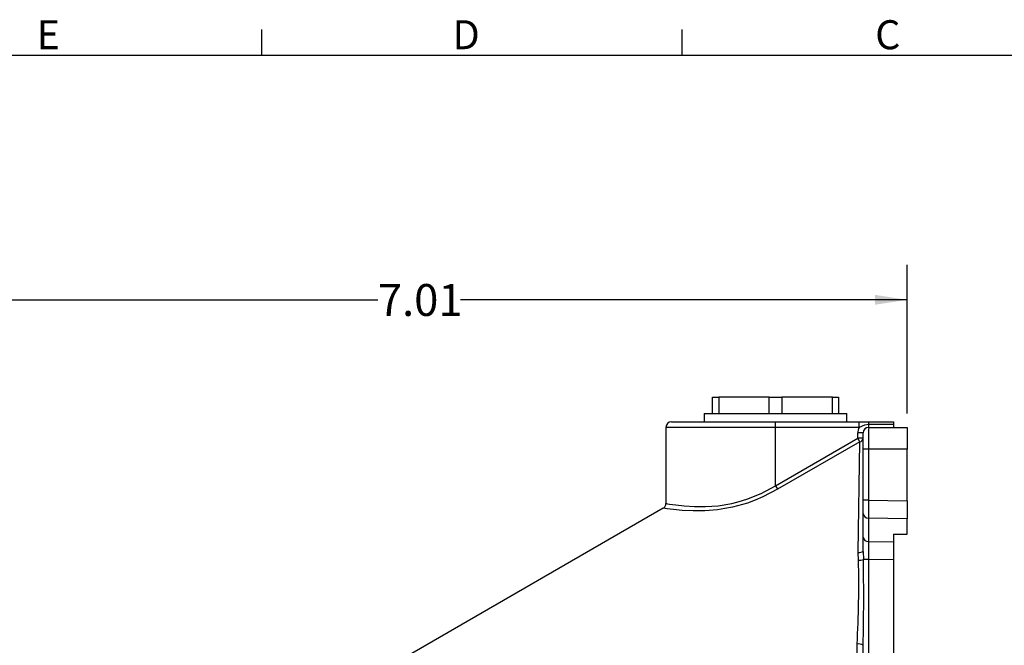
# Model space of a CAD drawing. Units: inches. Extents: x 0 to 10.9, y -0.1 to 8.4.
# Drawn here: x 3.9 to 7.4, y 6.2 to 8.4 of the extents above; entities that cross this region are included whole.
import ezdxf

# ---------------------------------------------------------------- set-up
doc = ezdxf.new("R2010")
doc.units = ezdxf.units.IN
doc.header["$MEASUREMENT"] = 0
doc.layers.add('BORDER_MELTRIC', color=7, linetype='Continuous')
doc.layers.add('LAYER_1', color=179, linetype='Continuous')
doc.styles.add('SLDTEXTSTYLE0', font='TXT', dxfattribs={"width": 0.75})
doc.dimstyles.new('SLDDIMSTYLE0', dxfattribs={"dimtxt": 0.114583, "dimasz": 0.114583, "dimexe": 0, "dimexo": 0.0625, "dimgap": 0.028646, "dimtad": 0, "dimtih": 1, "dimtoh": 1, "dimlfac": 2, "dimrnd": 1e-09, "dimzin": 12, "dimdsep": 46, "dimtxsty": 'SLDTEXTSTYLE0', "dimsah": 1, "dimcen": 0.09, "dimadec": 0, "dimazin": 3, "dimtfac": 1, "dimtdec": 3, "dimtofl": 0, "dimtmove": 0, "dimatfit": 3, "dimfxl": 0, "dimfrac": 2, "dimtolj": 1, "dimtzin": 12, "dimarcsym": 0})

# ---------------------------------------------------------------- blocks, each defined once
blk = doc.blocks.new('_D_1')
at = {"layer": 'LAYER_1', "color": 7}
for p, q in [((3.5396, 5.5447), (3.5396, 7.5656)), ((7.0445, 7.0328), (7.0445, 7.5656)), ((3.5396, 7.4406), (5.1439, 7.4406)), ((7.0445, 7.4406), (5.4401, 7.4406))]:
    blk.add_line(p, q, dxfattribs=at)
for points in [[(3.5396, 7.4406), (3.6541, 7.4229), (3.6541, 7.4582)], [(7.0445, 7.4406), (6.9299, 7.4582), (6.9299, 7.4229)]]:
    blk.add_solid(points, dxfattribs=at)
at = {"layer": 'LAYER_1', "color": 7, "insert": (5.1439, 7.4972), "char_height": 0.11458, "attachment_point": 1, "style": 'SLDTEXTSTYLE0'}
blk.add_mtext('7.01', dxfattribs=at)

msp = doc.modelspace()

# ---------------------------------------------------------------- linework, layer by layer
at = {"color": 7, "linetype": 'Continuous', "lineweight": 25}
for p, q in [((6.34569, 7.03198), (6.34569, 7.09104)), ((6.34569, 7.09104), (6.36802, 7.09104)), ((6.36802, 7.09104), (6.36802, 7.03198)), ((6.54974, 7.09104), (6.36802, 7.09104)), ((6.54974, 7.03198), (6.54974, 7.09104)), ((6.54974, 7.09104), (6.5944, 7.09104)), ((6.5944, 7.09104), (6.5944, 7.03198)), ((6.77612, 7.09104), (6.5944, 7.09104)), ((6.77612, 7.03198), (6.77612, 7.09104)), ((6.77612, 7.09104), (6.79845, 7.09104)), ((6.79845, 7.09104), (6.79845, 7.03198)), ((6.31617, 7.03198), (6.31617, 7.00245)), ((6.31617, 7.03198), (6.57207, 7.03198)), ((6.57207, 7.03198), (6.82798, 7.03198)), ((6.82798, 7.00245), (6.82798, 7.03198)), ((6.17837, 6.98277), (6.17837, 6.70966)), ((6.57207, 6.98277), (6.17837, 6.98277)), ((6.19806, 7.00245), (6.57207, 7.00245)), ((6.57207, 6.98277), (6.57207, 7.00245)), ((6.57207, 7.00245), (6.87262, 7.00245)), ((6.57207, 6.77343), (6.57207, 6.98277)), ((6.87262, 6.98277), (6.57207, 6.98277)), ((6.87262, 6.98277), (6.87262, 7.00245)), ((6.87262, 7.00245), (6.90672, 7.00245)), ((6.90672, 6.99261), (6.90672, 7.00245)), ((6.90672, 7.00245), (6.9953, 7.00245)), ((6.90672, 6.98277), (6.90672, 6.99261)), ((6.9953, 6.99261), (6.90672, 6.99261)), ((6.90672, 6.98277), (7.04451, 6.98277)), ((6.9953, 7.00245), (6.9953, 6.99261)), ((6.9953, 6.99261), (6.9953, 6.98277)), ((7.04451, 6.98277), (7.04451, 6.90403)), ((6.57207, 6.77343), (6.86735, 6.9439)), ((6.88703, 6.96308), (6.86735, 6.96308)), ((6.86735, 6.9439), (6.86735, 6.96308)), ((6.87486, 6.93089), (6.86735, 6.9439)), ((6.88703, 6.9439), (6.86735, 6.9439)), ((6.88703, 6.90403), (6.88703, 6.96308)), ((6.87486, 6.93089), (6.57958, 6.76041)), ((6.86945, 6.53407), (6.87486, 6.93089)), ((6.88703, 6.72136), (6.88703, 6.90403)), ((6.9062, 6.90403), (6.88703, 6.90403)), ((7.04451, 6.90403), (6.9062, 6.90403)), ((6.9062, 6.90403), (6.9062, 6.72136)), ((7.04451, 6.71947), (7.04451, 6.90403)), ((6.57207, 6.77343), (6.57958, 6.76041)), ((6.88703, 6.673), (6.88703, 6.72136)), ((6.9062, 6.72136), (6.88703, 6.72136)), ((6.9062, 6.72136), (7.04451, 6.71947)), ((6.16865, 6.69271), (5.24278, 6.15816)), ((7.04451, 6.71947), (7.04451, 6.65499)), ((6.88703, 6.58906), (6.88703, 6.673)), ((7.04451, 6.65499), (6.9062, 6.65688)), ((6.9062, 6.65688), (6.9062, 6.57294)), ((7.04451, 6.59891), (7.04451, 6.65499)), ((6.88703, 6.53771), (6.88703, 6.58906)), ((6.9953, 6.59891), (7.04451, 6.59891)), ((6.9953, 6.59891), (6.9953, 6.57172)), ((6.9062, 6.57294), (6.9953, 6.57172)), ((6.9953, 6.57172), (6.9953, 6.50725)), ((6.87022, 6.50551), (6.86945, 6.53407)), ((6.88703, 6.53771), (6.88762, 6.50846)), ((6.9062, 6.50846), (6.88762, 6.50846)), ((6.9953, 6.50725), (6.9062, 6.50846)), ((6.9062, 6.50846), (6.9062, 5.68403)), ((6.9953, 6.50725), (6.9953, 5.68636)), ((6.85984, 5.8293), (6.86496, 6.20472)), ((6.88703, 5.68403), (6.88703, 6.20058))]:
    msp.add_line(p, q, dxfattribs=at)
at = {"color": 7, "linetype": 'Continuous', "lineweight": 25, "flags": 128}
for points in [[(6.90672, 6.99261), (6.89142, 6.99005), (6.87262, 6.98277)], [(6.57958, 6.76041), (6.52701, 6.73323), (6.49934, 6.72144), (6.47142, 6.71126), (6.4174, 6.69628), (6.39019, 6.69096), (6.36376, 6.68713), (6.31791, 6.6834), (6.27588, 6.68295), (6.23725, 6.68478), (6.20588, 6.68768), (6.19306, 6.68921), (6.18284, 6.69055), (6.17514, 6.69165), (6.17036, 6.69236), (6.16856, 6.69263), (6.16865, 6.69271)], [(6.17837, 6.70966), (6.17839, 6.70968), (6.18013, 6.70937), (6.18453, 6.70861), (6.19162, 6.70744), (6.20157, 6.70589), (6.21429, 6.7041), (6.24355, 6.70077), (6.28154, 6.69829), (6.32082, 6.69815), (6.36585, 6.70136), (6.41555, 6.70962), (6.44198, 6.71621), (6.46889, 6.72459), (6.52066, 6.7457), (6.57207, 6.77343)]]:
    msp.add_lwpolyline(points, dxfattribs=at)
at = {"color": 7, "linetype": 'Continuous', "lineweight": 25}
for centre, radius, start, end in [((6.19806, 6.98277), 0.01969, 90, 180), ((6.90672, 6.96308), 0.03937, 150, 180), ((6.90672, 6.96308), 0.01969, 90, 180), ((6.87215, 6.94563), 0.01498, 280.4133, 353.39743), ((6.16078, 6.70821), 0.01739, 296.89676, 4.7472), ((6.905, 6.6749), 0.01807, 186.05949, 273.82069), ((6.905, 6.59097), 0.01807, 186.05949, 273.82069), ((6.87333, 6.55964), 0.02587, 261.37549, 301.99612), ((6.87076, 6.5552), 0.04969, 269.3867, 289.84073), ((-1.37072, 6.37028), 8.2595, 358.822719, 0.958595), ((3.0834, 6.4214), 3.78776, 356.7207, 1.27253), ((6.87076, 6.17478), 0.0305, 57.76686, 100.97764)]:
    msp.add_arc(centre, radius, start, end, dxfattribs=at)
for centre, major_axis, ratio, start_param, end_param in [((6.90672, 6.90403), (0, 0.07874), 0.0065442, 0, 1.5707963), ((6.90672, 6.72138), (0.00027, 0.07874), 0.0065429, 1.5710862, 2.5306606), ((6.90672, 6.50843), (-0.00027, 0.07875), 0.0065417, 0.6107537, 1.5703281)]:
    msp.add_ellipse(centre, major_axis=major_axis, ratio=ratio, start_param=start_param, end_param=end_param, dxfattribs=at)
at = {"layer": 'BORDER_MELTRIC'}
for p, q in [((4.72654, 8.31882), (4.72654, 8.41013)), ((6.23654, 8.31882), (6.23654, 8.41013)), ((0.19654, 8.31882), (10.80346, 8.31882))]:
    msp.add_line(p, q, dxfattribs=at)

# ---------------------------------------------------------------- texts
at = {"layer": 'BORDER_MELTRIC', "char_height": 0.10417, "attachment_point": 1, "style": 'SLDTEXTSTYLE0'}
for s, insert in [('E', (3.91755, 8.44399)), ('D', (5.41179, 8.44399)), ('C', (6.92998, 8.44399))]:
    msp.add_mtext(s, dxfattribs=dict(at, insert=insert))

# ---------------------------------------------------------------- dimensions: what is measured, and where the dimension line sits
at = {"layer": 'LAYER_1', "color": 7}
dim = msp.add_linear_dim(base=(3.53955, 7.44056), p1=(7.04451, 6.98277), p2=(3.53955, 5.49472), angle=0, dimstyle='SLDDIMSTYLE0', dxfattribs=at)
dim.commit()
dim.dimension.update_dxf_attribs({"geometry": '_D_1', "text_midpoint": (5.29203, 7.44056), "dimtype": 160})

doc.saveas('drawing.dxf')
